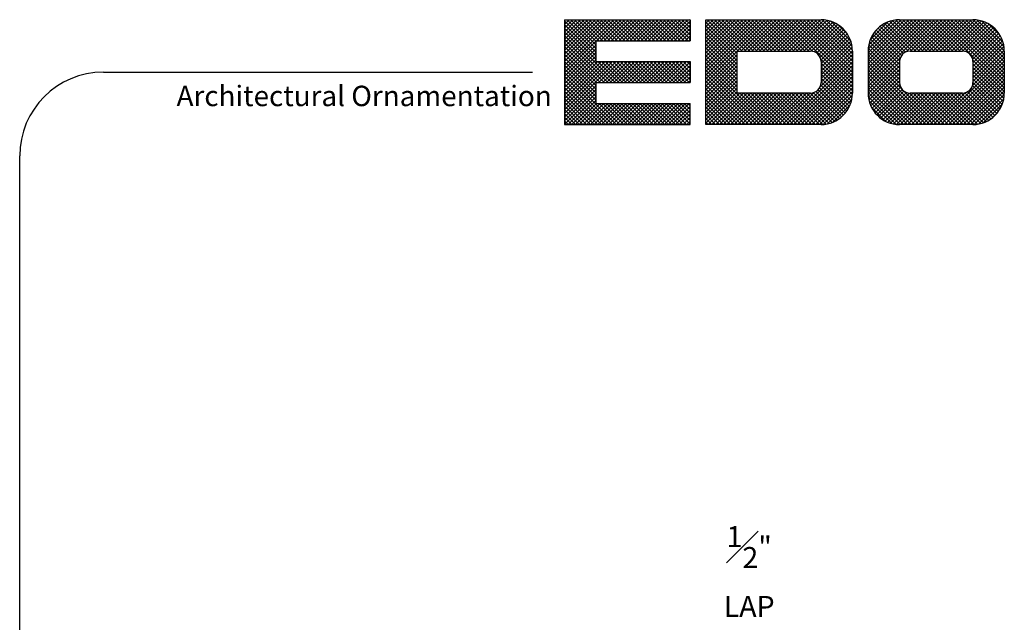
# Model space of a CAD drawing. Units: inches. Extents: x 1251 to 1341, y 3757 to 3872.
# Drawn here: x 1254 to 1289, y 3850 to 3871 of the extents above; entities that cross this region are included whole.
import ezdxf

# ---------------------------------------------------------------- set-up
doc = ezdxf.new("R2010")
doc.units = ezdxf.units.IN
doc.header["$MEASUREMENT"] = 0
for name, color, linetype in [('BORDER', 30, 'Continuous'), ('DIMENSIONS', 8, 'Continuous'), ('EDON', 7, 'Continuous'), ('Text', 8, 'Continuous')]:
    doc.layers.add(name, color=color, linetype=linetype)
doc.styles.add('DIMS', font='stylu.ttf')
doc.styles.add('TITLES', font='swiss.ttf', dxfattribs={"height": 1})
doc.dimstyles.new('1-1-2in', dxfattribs={"dimscale": 8, "dimtxt": 0.09375, "dimasz": 0.1875, "dimexe": 0.0625, "dimexo": 0.0625, "dimgap": 0.0625, "dimtad": 3, "dimdec": 4, "dimzin": 3, "dimdsep": 46, "dimlunit": 4, "dimtxsty": 'DIMS', "dimblk1": 'OBLIQUE', "dimblk2": 'OBLIQUE', "dimsah": 1, "dimcen": 0, "dimclrd": 3, "dimclre": 3, "dimclrt": 8, "dimadec": 3, "dimazin": 0, "dimtfac": 1, "dimtdec": 4, "dimtmove": 2, "dimatfit": 3, "dimfxl": 1, "dimfrac": 1, "dimtolj": 1, "dimtzin": 0, "dimlwd": -1, "dimlwe": -1, "dimarcsym": 0})

# ---------------------------------------------------------------- blocks, each defined once
blk = doc.blocks.new('_OBLIQUE')
at = {"color": 6, "const_width": 0.25}
blk.add_lwpolyline([(-0.245, -0.245), (0.249, 0.249)], dxfattribs=at)
blk = doc.blocks.new('*D154')
at = {"layer": 'Defpoints', "color": 0, "ltscale": 24}
for p in [(1280.228, 3847.811), (1280.228, 3841.536), (1279.728, 3838.357)]:
    blk.add_point(p, dxfattribs=at)
at = {"layer": 'DIMENSIONS', "color": 3, "ltscale": 24}
for p, q in [((1279.728, 3838.857), (1279.728, 3848.311)), ((1280.228, 3842.036), (1280.228, 3848.311)), ((1279.728, 3847.811), (1278.228, 3847.811)), ((1279.728, 3847.811), (1280.228, 3847.811)), ((1280.228, 3847.811), (1281.728, 3847.811))]:
    blk.add_line(p, q, dxfattribs=at)
at = {"layer": 'DIMENSIONS', "color": 3, "ltscale": 24, "xscale": 1.5, "yscale": 1.5, "zscale": 1.5}
blk.add_blockref('_OBLIQUE', (1279.728, 3847.811), dxfattribs=at)
at = {"layer": 'DIMENSIONS', "color": 3, "ltscale": 24, "xscale": 1.5, "yscale": 1.5, "zscale": 1.5, "rotation": 180}
blk.add_blockref('_OBLIQUE', (1280.228, 3847.811), dxfattribs=at)
at = {"layer": 'DIMENSIONS', "color": 8, "ltscale": 24, "insert": (1279.978, 3850.953), "char_height": 0.75, "attachment_point": 5, "style": 'DIMS'}
blk.add_mtext('\\A1;{\\H1.000000x;\\S1#2;}" \\PLAP \\PJOINT', dxfattribs=at)

msp = doc.modelspace()

# ---------------------------------------------------------------- linework, layer by layer
at = {"color": 7, "ltscale": 4}
for p, q in [((1273.36181, 3869.55374), (1275.12756, 3871.31949)), ((1273.36181, 3869.68632), (1274.99498, 3871.31949)), ((1273.36181, 3869.81891), (1274.86239, 3871.31949)), ((1273.36181, 3869.95149), (1274.72981, 3871.31949)), ((1273.36181, 3870.08407), (1274.59723, 3871.31949)), ((1273.36181, 3870.21665), (1274.46465, 3871.31949)), ((1273.36181, 3870.34924), (1274.33206, 3871.31949)), ((1273.36181, 3870.48182), (1274.19948, 3871.31949)), ((1273.36181, 3870.6144), (1274.0669, 3871.31949)), ((1273.36181, 3870.74698), (1273.93432, 3871.31949)), ((1273.36181, 3870.87957), (1273.80173, 3871.31949)), ((1273.36181, 3871.01215), (1273.66915, 3871.31949)), ((1273.36181, 3871.14473), (1273.53657, 3871.31949)), ((1273.36181, 3871.27731), (1273.40399, 3871.31949)), ((1274.48681, 3870.15919), (1273.36181, 3871.28419)), ((1274.48681, 3870.29177), (1273.45909, 3871.31949)), ((1274.48681, 3870.42435), (1273.59167, 3871.31949)), ((1274.48681, 3870.55694), (1273.72425, 3871.31949)), ((1274.60683, 3870.56949), (1273.85683, 3871.31949)), ((1274.73942, 3870.56949), (1273.98942, 3871.31949)), ((1274.872, 3870.56949), (1274.122, 3871.31949)), ((1275.00458, 3870.56949), (1274.25458, 3871.31949)), ((1275.13716, 3870.56949), (1274.38716, 3871.31949)), ((1274.51014, 3870.56949), (1275.26014, 3871.31949)), ((1275.26975, 3870.56949), (1274.51975, 3871.31949)), ((1274.64272, 3870.56949), (1275.39272, 3871.31949)), ((1275.40233, 3870.56949), (1274.65233, 3871.31949)), ((1274.77531, 3870.56949), (1275.52531, 3871.31949)), ((1275.53491, 3870.56949), (1274.78491, 3871.31949)), ((1274.90789, 3870.56949), (1275.65789, 3871.31949)), ((1275.66749, 3870.56949), (1274.91749, 3871.31949)), ((1275.04047, 3870.56949), (1275.79047, 3871.31949)), ((1275.80008, 3870.56949), (1275.05008, 3871.31949)), ((1275.17305, 3870.56949), (1275.92305, 3871.31949)), ((1275.93266, 3870.56949), (1275.18266, 3871.31949)), ((1275.30564, 3870.56949), (1276.05564, 3871.31949)), ((1276.06524, 3870.56949), (1275.31524, 3871.31949)), ((1275.43822, 3870.56949), (1276.18822, 3871.31949)), ((1276.19783, 3870.56949), (1275.44783, 3871.31949)), ((1275.5708, 3870.56949), (1276.3208, 3871.31949)), ((1276.33041, 3870.56949), (1275.58041, 3871.31949)), ((1275.70338, 3870.56949), (1276.45338, 3871.31949)), ((1276.46299, 3870.56949), (1275.71299, 3871.31949)), ((1275.83597, 3870.56949), (1276.58597, 3871.31949)), ((1276.59557, 3870.56949), (1275.84557, 3871.31949)), ((1275.96855, 3870.56949), (1276.71855, 3871.31949)), ((1276.72816, 3870.56949), (1275.97816, 3871.31949)), ((1276.10113, 3870.56949), (1276.85113, 3871.31949)), ((1276.86074, 3870.56949), (1276.11074, 3871.31949)), ((1276.23371, 3870.56949), (1276.98371, 3871.31949)), ((1276.99332, 3870.56949), (1276.24332, 3871.31949)), ((1276.3663, 3870.56949), (1277.1163, 3871.31949)), ((1277.1259, 3870.56949), (1276.3759, 3871.31949)), ((1276.49888, 3870.56949), (1277.24888, 3871.31949)), ((1277.25849, 3870.56949), (1276.50849, 3871.31949)), ((1276.63146, 3870.56949), (1277.38146, 3871.31949)), ((1277.39107, 3870.56949), (1276.64107, 3871.31949)), ((1276.76404, 3870.56949), (1277.51404, 3871.31949)), ((1277.52365, 3870.56949), (1276.77365, 3871.31949)), ((1276.89663, 3870.56949), (1277.64663, 3871.31949)), ((1277.65623, 3870.56949), (1276.90623, 3871.31949)), ((1277.02921, 3870.56949), (1277.77921, 3871.31949)), ((1277.78882, 3870.56949), (1277.03882, 3871.31949)), ((1277.16179, 3870.56949), (1277.86181, 3871.26951)), ((1277.86181, 3870.62908), (1277.1714, 3871.31949)), ((1277.86181, 3870.76166), (1277.30398, 3871.31949)), ((1277.86181, 3870.89425), (1277.43656, 3871.31949)), ((1277.86181, 3871.02683), (1277.56915, 3871.31949)), ((1277.86181, 3871.15941), (1277.70173, 3871.31949)), ((1277.86181, 3871.29199), (1277.83431, 3871.31949)), ((1278.42431, 3869.07052), (1280.67328, 3871.31949)), ((1278.42431, 3869.20311), (1280.54069, 3871.31949)), ((1278.42431, 3869.33569), (1280.40811, 3871.31949)), ((1278.42431, 3869.46827), (1280.27553, 3871.31949)), ((1278.42431, 3869.60085), (1280.14295, 3871.31949)), ((1278.42431, 3869.73344), (1280.01036, 3871.31949)), ((1278.42431, 3869.86602), (1279.87778, 3871.31949)), ((1278.42431, 3869.9986), (1279.7452, 3871.31949)), ((1278.42431, 3870.13118), (1279.61262, 3871.31949)), ((1278.42431, 3870.26377), (1279.48003, 3871.31949)), ((1278.42431, 3870.39635), (1279.34745, 3871.31949)), ((1278.42431, 3870.52893), (1279.21487, 3871.31949)), ((1278.42431, 3870.66151), (1279.08229, 3871.31949)), ((1278.42431, 3870.7941), (1278.9497, 3871.31949)), ((1278.42431, 3870.92668), (1278.81712, 3871.31949)), ((1278.42431, 3871.05926), (1278.68454, 3871.31949)), ((1278.42431, 3871.19184), (1278.55196, 3871.31949)), ((1279.54931, 3870.11208), (1278.42431, 3871.23708)), ((1279.59948, 3870.19449), (1278.47448, 3871.31949)), ((1279.73206, 3870.19449), (1278.60706, 3871.31949)), ((1279.86464, 3870.19449), (1278.73964, 3871.31949)), ((1279.99722, 3870.19449), (1278.87222, 3871.31949)), ((1280.12981, 3870.19449), (1279.00481, 3871.31949)), ((1280.26239, 3870.19449), (1279.13739, 3871.31949)), ((1280.39497, 3870.19449), (1279.26997, 3871.31949)), ((1280.52755, 3870.19449), (1279.40255, 3871.31949)), ((1280.66014, 3870.19449), (1279.53514, 3871.31949)), ((1280.79272, 3870.19449), (1279.66772, 3871.31949)), ((1279.68086, 3870.19449), (1280.80586, 3871.31949)), ((1280.9253, 3870.19449), (1279.8003, 3871.31949)), ((1279.81344, 3870.19449), (1280.93844, 3871.31949)), ((1281.05788, 3870.19449), (1279.93288, 3871.31949)), ((1279.94602, 3870.19449), (1281.07102, 3871.31949)), ((1281.19047, 3870.19449), (1280.06547, 3871.31949)), ((1280.07861, 3870.19449), (1281.20361, 3871.31949)), ((1281.32305, 3870.19449), (1280.19805, 3871.31949)), ((1280.21119, 3870.19449), (1281.33619, 3871.31949)), ((1281.45563, 3870.19449), (1280.33063, 3871.31949)), ((1280.34377, 3870.19449), (1281.46877, 3871.31949)), ((1281.58821, 3870.19449), (1280.46321, 3871.31949)), ((1280.47635, 3870.19449), (1281.60135, 3871.31949)), ((1281.7208, 3870.19449), (1280.5958, 3871.31949)), ((1280.60894, 3870.19449), (1281.73394, 3871.31949)), ((1281.85338, 3870.19449), (1280.72838, 3871.31949)), ((1280.74152, 3870.19449), (1281.86652, 3871.31949)), ((1281.98596, 3870.19449), (1280.86096, 3871.31949)), ((1280.8741, 3870.19449), (1281.9991, 3871.31949)), ((1282.11854, 3870.19449), (1280.99354, 3871.31949)), ((1281.00668, 3870.19449), (1282.13168, 3871.31949)), ((1282.26137, 3870.18425), (1281.12613, 3871.31949)), ((1281.13927, 3870.19449), (1282.26427, 3871.31949)), ((1283.67431, 3868.90389), (1281.25871, 3871.31949)), ((1281.27185, 3870.19449), (1282.39685, 3871.31949)), ((1283.67431, 3869.03648), (1281.39129, 3871.31949)), ((1281.40443, 3870.19449), (1282.52943, 3871.31949)), ((1283.67431, 3869.16906), (1281.52387, 3871.31949)), ((1281.53701, 3870.19449), (1282.65686, 3871.31434)), ((1283.67431, 3869.30164), (1281.65646, 3871.31949)), ((1281.6696, 3870.19449), (1282.77228, 3871.29717)), ((1283.67431, 3869.43422), (1281.78904, 3871.31949)), ((1281.80218, 3870.19449), (1282.87807, 3871.27038)), ((1283.67431, 3869.56681), (1281.92162, 3871.31949)), ((1281.93476, 3870.19449), (1282.97579, 3871.23552)), ((1283.67431, 3869.69939), (1282.0542, 3871.31949)), ((1282.06734, 3870.19449), (1283.06644, 3871.19359)), ((1283.67431, 3869.83197), (1282.18679, 3871.31949)), ((1283.67431, 3869.96455), (1282.31937, 3871.31949)), ((1283.67431, 3870.09714), (1282.45195, 3871.31949)), ((1283.67374, 3870.23029), (1282.5851, 3871.31892)), ((1283.65937, 3870.37724), (1282.73206, 3871.30455)), ((1283.61538, 3870.55381), (1282.90862, 3871.26057)), ((1284.23681, 3869.46989), (1286.08641, 3871.31949)), ((1284.23681, 3869.60247), (1285.95383, 3871.31949)), ((1284.23681, 3869.73505), (1285.82125, 3871.31949)), ((1284.23681, 3869.86763), (1285.68867, 3871.31949)), ((1284.23681, 3870.00022), (1285.55608, 3871.31949)), ((1284.23681, 3870.1328), (1285.4235, 3871.31949)), ((1284.23681, 3869.3373), (1286.219, 3871.31949)), ((1284.23681, 3869.20472), (1286.35158, 3871.31949)), ((1284.23681, 3869.07214), (1286.48416, 3871.31949)), ((1284.23681, 3868.93956), (1286.61674, 3871.31949)), ((1284.2392, 3870.26777), (1285.28853, 3871.3171)), ((1284.25985, 3870.421), (1285.1353, 3871.29645)), ((1284.31641, 3870.61015), (1284.94615, 3871.23989)), ((1285.80811, 3870.19449), (1284.8214, 3871.1812)), ((1285.94069, 3870.19449), (1284.91028, 3871.2249)), ((1286.07327, 3870.19449), (1285.00601, 3871.26175)), ((1286.20585, 3870.19449), (1285.10951, 3871.29084)), ((1286.33844, 3870.19449), (1285.22214, 3871.31079)), ((1286.47102, 3870.19449), (1285.34613, 3871.31938)), ((1286.6036, 3870.19449), (1285.4786, 3871.31949)), ((1285.59748, 3870.16765), (1286.74933, 3871.31949)), ((1286.73618, 3870.19449), (1285.61118, 3871.31949)), ((1286.86877, 3870.19449), (1285.74377, 3871.31949)), ((1285.75691, 3870.19449), (1286.88191, 3871.31949)), ((1287.00135, 3870.19449), (1285.87635, 3871.31949)), ((1285.88949, 3870.19449), (1287.01449, 3871.31949)), ((1287.13393, 3870.19449), (1286.00893, 3871.31949)), ((1286.02207, 3870.19449), (1287.14707, 3871.31949)), ((1287.26651, 3870.19449), (1286.14151, 3871.31949)), ((1286.15466, 3870.19449), (1287.27966, 3871.31949)), ((1287.3991, 3870.19449), (1286.2741, 3871.31949)), ((1286.28724, 3870.19449), (1287.41224, 3871.31949)), ((1287.53168, 3870.19449), (1286.40668, 3871.31949)), ((1286.41982, 3870.19449), (1287.54482, 3871.31949)), ((1287.66858, 3870.19017), (1286.53926, 3871.31949)), ((1286.5524, 3870.19449), (1287.6774, 3871.31949)), ((1289.11181, 3868.87953), (1286.67184, 3871.31949)), ((1286.68499, 3870.19449), (1287.80999, 3871.31949)), ((1289.11181, 3869.01211), (1286.80443, 3871.31949)), ((1286.81757, 3870.19449), (1287.94257, 3871.31949)), ((1289.11181, 3869.14469), (1286.93701, 3871.31949)), ((1286.95015, 3870.19449), (1288.07193, 3871.31627)), ((1289.11181, 3869.27728), (1287.06959, 3871.31949)), ((1287.08273, 3870.19449), (1288.18935, 3871.30111)), ((1289.11181, 3869.40986), (1287.20217, 3871.31949)), ((1287.21532, 3870.19449), (1288.29677, 3871.27595)), ((1289.11181, 3869.54244), (1287.33476, 3871.31949)), ((1287.3479, 3870.19449), (1288.39589, 3871.24248)), ((1289.11181, 3869.67502), (1287.46734, 3871.31949)), ((1287.48048, 3870.19449), (1288.48778, 3871.20179)), ((1289.11181, 3869.80761), (1287.59992, 3871.31949)), ((1289.11181, 3869.94019), (1287.7325, 3871.31949)), ((1289.11181, 3870.07277), (1287.86509, 3871.31949)), ((1289.11175, 3870.20541), (1287.99772, 3871.31944)), ((1289.10121, 3870.34853), (1288.14085, 3871.3089)), ((1289.06427, 3870.51805), (1288.31037, 3871.27196)), ((1288.96533, 3870.74958), (1288.5419, 3871.17301)), ((1274.48681, 3870.02661), (1273.36181, 3871.15161)), ((1274.48681, 3869.89402), (1273.36181, 3871.01902)), ((1275.17876, 3869.06949), (1273.36181, 3870.88644)), ((1277.29437, 3870.56949), (1277.86181, 3871.13693)), ((1277.42696, 3870.56949), (1277.86181, 3871.00434)), ((1277.55954, 3870.56949), (1277.86181, 3870.87176)), ((1279.54931, 3869.97949), (1278.42431, 3871.10449)), ((1279.54931, 3869.84691), (1278.42431, 3870.97191)), ((1279.54931, 3869.71433), (1278.42431, 3870.83933)), ((1282.19911, 3870.19367), (1283.15069, 3871.14526)), ((1282.30791, 3870.16989), (1283.22898, 3871.09097)), ((1282.394, 3870.1234), (1283.30158, 3871.03098)), ((1282.46255, 3870.05937), (1283.36862, 3870.96544)), ((1282.51404, 3869.97827), (1283.43012, 3870.89435)), ((1282.54494, 3869.87659), (1283.48597, 3870.81762)), ((1283.48952, 3870.81226), (1283.16707, 3871.1347)), ((1285.38646, 3869.95322), (1284.46541, 3870.87427)), ((1285.43298, 3870.03929), (1284.52541, 3870.94686)), ((1285.49703, 3870.10782), (1284.59096, 3871.01389)), ((1285.57816, 3870.15928), (1284.66205, 3871.07538)), ((1285.67987, 3870.19014), (1284.73879, 3871.13123)), ((1287.61306, 3870.19449), (1288.57317, 3871.1546)), ((1287.72739, 3870.17624), (1288.65253, 3871.10138)), ((1287.81707, 3870.13333), (1288.72616, 3871.04242)), ((1287.8887, 3870.07238), (1288.79421, 3870.9779)), ((1287.94344, 3869.99454), (1288.85673, 3870.90783)), ((1287.97867, 3869.89719), (1288.91364, 3870.83215)), ((1275.04617, 3869.06949), (1273.36181, 3870.75386)), ((1274.91359, 3869.06949), (1273.36181, 3870.62128)), ((1273.36181, 3869.42116), (1274.48681, 3870.54616)), ((1274.78101, 3869.06949), (1273.36181, 3870.48869)), ((1277.69212, 3870.56949), (1277.86181, 3870.73918)), ((1277.8247, 3870.56949), (1277.86181, 3870.6066)), ((1279.54931, 3869.58175), (1278.42431, 3870.70675)), ((1279.54931, 3869.44916), (1278.42431, 3870.57416)), ((1282.54931, 3869.74838), (1283.53595, 3870.73502)), ((1282.54931, 3869.6158), (1283.57966, 3870.64615)), ((1282.54931, 3869.48321), (1283.61652, 3870.55042)), ((1285.36181, 3869.44755), (1284.28596, 3870.5234)), ((1285.36181, 3869.58013), (1284.32083, 3870.6211)), ((1285.36181, 3869.71271), (1284.36277, 3870.71175)), ((1285.36264, 3869.84446), (1284.41111, 3870.79599)), ((1287.98681, 3869.77274), (1288.96472, 3870.75065)), ((1287.98681, 3869.64016), (1289.00962, 3870.66297)), ((1287.98681, 3869.50758), (1289.0478, 3870.56856)), ((1287.98681, 3869.37499), (1289.07841, 3870.46659)), ((1273.36181, 3869.28858), (1274.48681, 3870.41358)), ((1274.64843, 3869.06949), (1273.36181, 3870.35611)), ((1273.36181, 3869.15599), (1274.48681, 3870.28099)), ((1274.51584, 3869.06949), (1273.36181, 3870.22353)), ((1273.36181, 3869.02341), (1274.48681, 3870.14841)), ((1279.54931, 3869.31658), (1278.42431, 3870.44158)), ((1279.54931, 3869.184), (1278.42431, 3870.309)), ((1279.54931, 3869.05142), (1278.42431, 3870.17642)), ((1282.54931, 3869.35063), (1283.64562, 3870.44694)), ((1282.54931, 3869.21805), (1283.66558, 3870.33432)), ((1282.54931, 3869.08547), (1283.6742, 3870.21035)), ((1285.36235, 3869.04925), (1284.23681, 3870.1748)), ((1285.36181, 3869.18238), (1284.24198, 3870.30221)), ((1285.36181, 3869.31497), (1284.25916, 3870.41762)), ((1287.97086, 3868.9613), (1289.11181, 3870.10225)), ((1287.98681, 3869.24241), (1289.10018, 3870.35579)), ((1287.98681, 3869.10983), (1289.11111, 3870.23413)), ((1274.48681, 3868.96595), (1273.36181, 3870.09095)), ((1273.36181, 3868.89083), (1274.48681, 3870.01583)), ((1274.48681, 3868.83336), (1273.36181, 3869.95836)), ((1273.36181, 3868.75825), (1274.48681, 3869.88325)), ((1274.48681, 3868.70078), (1273.36181, 3869.82578)), ((1273.36181, 3867.96275), (1275.21855, 3869.81949)), ((1273.36181, 3868.09533), (1275.08597, 3869.81949)), ((1273.36181, 3868.22792), (1274.95338, 3869.81949)), ((1273.36181, 3868.3605), (1274.8208, 3869.81949)), ((1273.36181, 3868.49308), (1274.68822, 3869.81949)), ((1273.36181, 3868.62566), (1274.55564, 3869.81949)), ((1275.31134, 3869.06949), (1274.56134, 3869.81949)), ((1274.60113, 3869.06949), (1275.35113, 3869.81949)), ((1275.44392, 3869.06949), (1274.69392, 3869.81949)), ((1274.73371, 3869.06949), (1275.48371, 3869.81949)), ((1275.5765, 3869.06949), (1274.8265, 3869.81949)), ((1274.8663, 3869.06949), (1275.6163, 3869.81949)), ((1275.70909, 3869.06949), (1274.95909, 3869.81949)), ((1274.99888, 3869.06949), (1275.74888, 3869.81949)), ((1275.84167, 3869.06949), (1275.09167, 3869.81949)), ((1275.13146, 3869.06949), (1275.88146, 3869.81949)), ((1275.97425, 3869.06949), (1275.22425, 3869.81949)), ((1275.26404, 3869.06949), (1276.01404, 3869.81949)), ((1276.10683, 3869.06949), (1275.35683, 3869.81949)), ((1275.39663, 3869.06949), (1276.14663, 3869.81949)), ((1276.23942, 3869.06949), (1275.48942, 3869.81949)), ((1275.52921, 3869.06949), (1276.27921, 3869.81949)), ((1276.372, 3869.06949), (1275.622, 3869.81949)), ((1275.66179, 3869.06949), (1276.41179, 3869.81949)), ((1276.50458, 3869.06949), (1275.75458, 3869.81949)), ((1275.79437, 3869.06949), (1276.54437, 3869.81949)), ((1276.63716, 3869.06949), (1275.88716, 3869.81949)), ((1275.92696, 3869.06949), (1276.67696, 3869.81949)), ((1276.76975, 3869.06949), (1276.01975, 3869.81949)), ((1276.05954, 3869.06949), (1276.80954, 3869.81949)), ((1276.90233, 3869.06949), (1276.15233, 3869.81949)), ((1276.19212, 3869.06949), (1276.94212, 3869.81949)), ((1277.03491, 3869.06949), (1276.28491, 3869.81949)), ((1276.3247, 3869.06949), (1277.0747, 3869.81949)), ((1277.16749, 3869.06949), (1276.41749, 3869.81949)), ((1276.45729, 3869.06949), (1277.20729, 3869.81949)), ((1277.30008, 3869.06949), (1276.55008, 3869.81949)), ((1276.58987, 3869.06949), (1277.33987, 3869.81949)), ((1277.43266, 3869.06949), (1276.68266, 3869.81949)), ((1276.72245, 3869.06949), (1277.47245, 3869.81949)), ((1277.56524, 3869.06949), (1276.81524, 3869.81949)), ((1276.85503, 3869.06949), (1277.60503, 3869.81949)), ((1277.69783, 3869.06949), (1276.94783, 3869.81949)), ((1276.98762, 3869.06949), (1277.73762, 3869.81949)), ((1277.83041, 3869.06949), (1277.08041, 3869.81949)), ((1277.1202, 3869.06949), (1277.86181, 3869.8111)), ((1277.86181, 3869.17067), (1277.21299, 3869.81949)), ((1277.86181, 3869.30326), (1277.34557, 3869.81949)), ((1277.86181, 3869.43584), (1277.47816, 3869.81949)), ((1277.86181, 3869.56842), (1277.61074, 3869.81949)), ((1277.86181, 3869.701), (1277.74332, 3869.81949)), ((1278.42431, 3868.93794), (1279.54931, 3870.06294)), ((1279.54931, 3868.91883), (1278.42431, 3870.04383)), ((1278.42431, 3868.80536), (1279.54931, 3869.93036)), ((1279.54931, 3868.78625), (1278.42431, 3869.91125)), ((1278.42431, 3868.67278), (1279.54931, 3869.79778)), ((1280.63349, 3867.56949), (1278.42431, 3869.77867)), ((1281.2985, 3867.56949), (1283.67431, 3869.9453)), ((1281.43108, 3867.56949), (1283.67431, 3869.81272)), ((1282.51957, 3868.92315), (1283.67431, 3870.07788)), ((1283.67431, 3868.77131), (1282.53906, 3869.90656)), ((1283.67299, 3868.64005), (1282.54931, 3869.76373)), ((1285.44475, 3868.83428), (1284.23681, 3870.04222)), ((1284.23681, 3868.80697), (1285.38865, 3869.95882)), ((1286.57695, 3867.56949), (1284.23681, 3869.90964)), ((1286.44437, 3867.56949), (1284.23681, 3869.77705)), ((1284.23698, 3868.67457), (1285.36181, 3869.79939)), ((1286.71164, 3867.56949), (1289.11181, 3869.96966)), ((1286.84422, 3867.56949), (1289.11181, 3869.83708)), ((1289.11181, 3868.74695), (1287.98248, 3869.87627)), ((1274.48681, 3868.5682), (1273.36181, 3869.6932)), ((1274.48681, 3868.43562), (1273.36181, 3869.56062)), ((1275.22035, 3867.56949), (1273.36181, 3869.42803)), ((1277.25278, 3869.06949), (1277.86181, 3869.67852)), ((1277.38536, 3869.06949), (1277.86181, 3869.54594)), ((1277.51795, 3869.06949), (1277.86181, 3869.41335)), ((1278.42431, 3868.54019), (1279.54931, 3869.66519)), ((1280.5009, 3867.56949), (1278.42431, 3869.64609)), ((1278.42431, 3868.40761), (1279.54931, 3869.53261)), ((1280.36832, 3867.56949), (1278.42431, 3869.5135)), ((1278.42431, 3868.27503), (1279.54931, 3869.40003)), ((1281.56367, 3867.56949), (1283.67431, 3869.68013)), ((1281.69625, 3867.56949), (1283.67431, 3869.54755)), ((1281.82883, 3867.56949), (1283.67431, 3869.41497)), ((1283.66066, 3868.51979), (1282.54931, 3869.63115)), ((1283.63777, 3868.4101), (1282.54931, 3869.49856)), ((1286.31179, 3867.56949), (1284.23681, 3869.64447)), ((1286.1792, 3867.56949), (1284.23681, 3869.51189)), ((1284.246, 3868.551), (1285.36181, 3869.66681)), ((1284.26627, 3868.43869), (1285.36181, 3869.53423)), ((1284.29563, 3868.33547), (1285.36181, 3869.40164)), ((1286.9768, 3867.56949), (1289.11181, 3869.7045)), ((1287.10938, 3867.56949), (1289.11181, 3869.57192)), ((1287.24197, 3867.56949), (1289.11181, 3869.43933)), ((1289.10914, 3868.61703), (1287.98681, 3869.73936)), ((1289.09468, 3868.49891), (1287.98681, 3869.60678)), ((1289.07008, 3868.39093), (1287.98681, 3869.4742)), ((1275.08777, 3867.56949), (1273.36181, 3869.29545)), ((1274.95518, 3867.56949), (1273.36181, 3869.16287)), ((1277.65053, 3869.06949), (1277.86181, 3869.28077)), ((1277.78311, 3869.06949), (1277.86181, 3869.14819)), ((1280.23574, 3867.56949), (1278.42431, 3869.38092)), ((1278.42431, 3868.14245), (1279.54931, 3869.26745)), ((1280.10316, 3867.56949), (1278.42431, 3869.24834)), ((1278.42431, 3868.00986), (1279.54931, 3869.13486)), ((1279.97057, 3867.56949), (1278.42431, 3869.11576)), ((1281.96141, 3867.56949), (1283.67431, 3869.28239)), ((1282.094, 3867.56949), (1283.67431, 3869.1498)), ((1283.60622, 3868.30906), (1282.54931, 3869.36598)), ((1283.56723, 3868.21547), (1282.54931, 3869.2334)), ((1283.52158, 3868.12854), (1282.54931, 3869.10082)), ((1286.04662, 3867.56949), (1284.23681, 3869.37931)), ((1285.91404, 3867.56949), (1284.23681, 3869.24672)), ((1285.78146, 3867.56949), (1284.23681, 3869.11414)), ((1284.33271, 3868.23997), (1285.36181, 3869.26906)), ((1284.37663, 3868.1513), (1285.36181, 3869.13648)), ((1287.37455, 3867.56949), (1289.11181, 3869.30675)), ((1287.50713, 3867.56949), (1289.11181, 3869.17417)), ((1287.63971, 3867.56949), (1289.11181, 3869.04159)), ((1289.03709, 3868.29134), (1287.98681, 3869.34162)), ((1288.99682, 3868.19902), (1287.98681, 3869.20903)), ((1288.95002, 3868.11324), (1287.98681, 3869.07645)), ((1274.8226, 3867.56949), (1273.36181, 3869.03029)), ((1273.36181, 3867.83017), (1274.48681, 3868.95517)), ((1274.69002, 3867.56949), (1273.36181, 3868.8977)), ((1273.36181, 3867.69759), (1274.48681, 3868.82259)), ((1274.55744, 3867.56949), (1273.36181, 3868.76512)), ((1273.3663, 3867.56949), (1274.48681, 3868.69)), ((1278.42431, 3867.87728), (1279.54931, 3869.00228)), ((1279.83799, 3867.56949), (1278.42431, 3868.98317)), ((1278.42431, 3867.7447), (1279.54931, 3868.8697)), ((1279.70541, 3867.56949), (1278.42431, 3868.85059)), ((1278.42431, 3867.61212), (1279.54931, 3868.73712)), ((1279.57283, 3867.56949), (1278.42431, 3868.71801)), ((1278.51427, 3867.56949), (1279.63927, 3868.69449)), ((1278.64685, 3867.56949), (1279.77185, 3868.69449)), ((1278.77943, 3867.56949), (1279.90443, 3868.69449)), ((1278.91201, 3867.56949), (1280.03701, 3868.69449)), ((1279.0446, 3867.56949), (1280.1696, 3868.69449)), ((1279.17718, 3867.56949), (1280.30218, 3868.69449)), ((1279.30976, 3867.56949), (1280.43476, 3868.69449)), ((1279.44234, 3867.56949), (1280.56734, 3868.69449)), ((1279.57493, 3867.56949), (1280.69993, 3868.69449)), ((1280.76607, 3867.56949), (1279.64107, 3868.69449)), ((1279.70751, 3867.56949), (1280.83251, 3868.69449)), ((1280.89865, 3867.56949), (1279.77365, 3868.69449)), ((1279.84009, 3867.56949), (1280.96509, 3868.69449)), ((1281.03123, 3867.56949), (1279.90623, 3868.69449)), ((1279.97267, 3867.56949), (1281.09767, 3868.69449)), ((1281.16382, 3867.56949), (1280.03882, 3868.69449)), ((1280.10526, 3867.56949), (1281.23026, 3868.69449)), ((1281.2964, 3867.56949), (1280.1714, 3868.69449)), ((1280.23784, 3867.56949), (1281.36284, 3868.69449)), ((1281.42898, 3867.56949), (1280.30398, 3868.69449)), ((1280.37042, 3867.56949), (1281.49542, 3868.69449)), ((1281.56156, 3867.56949), (1280.43656, 3868.69449)), ((1280.503, 3867.56949), (1281.628, 3868.69449)), ((1281.69415, 3867.56949), (1280.56915, 3868.69449)), ((1280.63559, 3867.56949), (1281.76059, 3868.69449)), ((1281.82673, 3867.56949), (1280.70173, 3868.69449)), ((1280.76817, 3867.56949), (1281.89317, 3868.69449)), ((1281.95931, 3867.56949), (1280.83431, 3868.69449)), ((1280.90075, 3867.56949), (1282.02575, 3868.69449)), ((1282.09189, 3867.56949), (1280.96689, 3868.69449)), ((1281.03334, 3867.56949), (1282.15834, 3868.69449)), ((1282.22448, 3867.56949), (1281.09948, 3868.69449)), ((1281.16592, 3867.56949), (1282.32065, 3868.72423)), ((1282.35706, 3867.56949), (1281.23206, 3868.69449)), ((1282.48964, 3867.56949), (1281.36464, 3868.69449)), ((1282.62, 3867.57172), (1281.49722, 3868.69449)), ((1282.73874, 3867.58556), (1281.62981, 3868.69449)), ((1282.84722, 3867.60966), (1281.76239, 3868.69449)), ((1282.94724, 3867.64222), (1281.89497, 3868.69449)), ((1283.03993, 3867.68211), (1282.02755, 3868.69449)), ((1283.12605, 3867.72858), (1282.16014, 3868.69449)), ((1282.22658, 3867.56949), (1283.67431, 3869.01722)), ((1283.20609, 3867.78112), (1282.27808, 3868.70914)), ((1282.35916, 3867.56949), (1283.67431, 3868.88464)), ((1283.28038, 3867.83941), (1282.37012, 3868.74967)), ((1283.34908, 3867.9033), (1282.44373, 3868.80865)), ((1282.49174, 3867.56949), (1283.67431, 3868.75206)), ((1283.41224, 3867.97271), (1282.50049, 3868.88447)), ((1283.46981, 3868.04773), (1282.53829, 3868.97925)), ((1285.64887, 3867.56949), (1284.23681, 3868.98156)), ((1285.51629, 3867.56949), (1284.23681, 3868.84898)), ((1285.38371, 3867.56949), (1284.23681, 3868.71639)), ((1284.4268, 3868.06889), (1285.36675, 3869.00884)), ((1284.48283, 3867.99234), (1285.3984, 3868.90791)), ((1284.5445, 3867.92142), (1285.45045, 3868.82737)), ((1284.61171, 3867.85605), (1285.51952, 3868.76386)), ((1284.68448, 3867.79624), (1285.60621, 3868.71797)), ((1284.76295, 3867.74213), (1285.7159, 3868.69508)), ((1284.8474, 3867.69399), (1285.8479, 3868.69449)), ((1284.93826, 3867.65227), (1285.98048, 3868.69449)), ((1285.03621, 3867.61764), (1286.11306, 3868.69449)), ((1285.14227, 3867.59112), (1286.24565, 3868.69449)), ((1285.25803, 3867.57429), (1286.37823, 3868.69449)), ((1285.38581, 3867.56949), (1286.51081, 3868.69449)), ((1286.70953, 3867.56949), (1285.5016, 3868.77743)), ((1285.51839, 3867.56949), (1286.64339, 3868.69449)), ((1285.65098, 3867.56949), (1286.77598, 3868.69449)), ((1286.84212, 3867.56949), (1285.71657, 3868.69504)), ((1285.78356, 3867.56949), (1286.90856, 3868.69449)), ((1286.9747, 3867.56949), (1285.8497, 3868.69449)), ((1285.91614, 3867.56949), (1287.04114, 3868.69449)), ((1287.10728, 3867.56949), (1285.98228, 3868.69449)), ((1286.04872, 3867.56949), (1287.17372, 3868.69449)), ((1287.23986, 3867.56949), (1286.11486, 3868.69449)), ((1286.18131, 3867.56949), (1287.30631, 3868.69449)), ((1287.37245, 3867.56949), (1286.24745, 3868.69449)), ((1286.31389, 3867.56949), (1287.43889, 3868.69449)), ((1287.50503, 3867.56949), (1286.38003, 3868.69449)), ((1286.44647, 3867.56949), (1287.57147, 3868.69449)), ((1287.63761, 3867.56949), (1286.51261, 3868.69449)), ((1286.57905, 3867.56949), (1287.72, 3868.71044)), ((1287.77019, 3867.56949), (1286.64519, 3868.69449)), ((1287.90278, 3867.56949), (1286.77778, 3868.69449)), ((1288.03435, 3867.5705), (1286.91036, 3868.69449)), ((1288.15526, 3867.58218), (1287.04294, 3868.69449)), ((1288.26547, 3867.60455), (1287.17552, 3868.69449)), ((1288.36694, 3867.63566), (1287.30811, 3868.69449)), ((1288.46091, 3867.67427), (1287.44069, 3868.69449)), ((1288.54819, 3867.71957), (1287.57327, 3868.69449)), ((1288.62932, 3867.77102), (1287.69623, 3868.70412)), ((1287.7723, 3867.56949), (1289.11181, 3868.909)), ((1288.70465, 3867.82828), (1287.7922, 3868.74073)), ((1288.77437, 3867.89114), (1287.86896, 3868.79655)), ((1287.90488, 3867.56949), (1289.11181, 3868.77642)), ((1288.83855, 3867.95954), (1287.92886, 3868.86923)), ((1288.89716, 3868.03352), (1287.97052, 3868.96016)), ((1274.42485, 3867.56949), (1273.36181, 3868.63254)), ((1274.29227, 3867.56949), (1273.36181, 3868.49996)), ((1274.15969, 3867.56949), (1273.36181, 3868.36737)), ((1273.49888, 3867.56949), (1274.48681, 3868.55742)), ((1273.63146, 3867.56949), (1274.48681, 3868.42484)), ((1279.44024, 3867.56949), (1278.42431, 3868.58543)), ((1279.30766, 3867.56949), (1278.42431, 3868.45284)), ((1282.62701, 3867.57218), (1283.67162, 3868.61679)), ((1282.78103, 3867.59362), (1283.65018, 3868.46277)), ((1285.24505, 3867.57557), (1284.24288, 3868.57774)), ((1285.0836, 3867.60443), (1284.27175, 3868.41629)), ((1288.03866, 3867.57069), (1289.11061, 3868.64264)), ((1288.18822, 3867.58767), (1289.09363, 3868.49308)), ((1274.02711, 3867.56949), (1273.36181, 3868.23479)), ((1273.89452, 3867.56949), (1273.36181, 3868.10221)), ((1273.76404, 3867.56949), (1274.51404, 3868.31949)), ((1273.89663, 3867.56949), (1274.64663, 3868.31949)), ((1274.02921, 3867.56949), (1274.77921, 3868.31949)), ((1274.16179, 3867.56949), (1274.91179, 3868.31949)), ((1274.29437, 3867.56949), (1275.04437, 3868.31949)), ((1274.42696, 3867.56949), (1275.17696, 3868.31949)), ((1274.55954, 3867.56949), (1275.30954, 3868.31949)), ((1275.35293, 3867.56949), (1274.60293, 3868.31949)), ((1274.69212, 3867.56949), (1275.44212, 3868.31949)), ((1275.48551, 3867.56949), (1274.73551, 3868.31949)), ((1274.8247, 3867.56949), (1275.5747, 3868.31949)), ((1275.6181, 3867.56949), (1274.8681, 3868.31949)), ((1274.95729, 3867.56949), (1275.70729, 3868.31949)), ((1275.75068, 3867.56949), (1275.00068, 3868.31949)), ((1275.08987, 3867.56949), (1275.83987, 3868.31949)), ((1275.88326, 3867.56949), (1275.13326, 3868.31949)), ((1275.22245, 3867.56949), (1275.97245, 3868.31949)), ((1276.01584, 3867.56949), (1275.26584, 3868.31949)), ((1275.35503, 3867.56949), (1276.10503, 3868.31949)), ((1276.14843, 3867.56949), (1275.39843, 3868.31949)), ((1275.48762, 3867.56949), (1276.23762, 3868.31949)), ((1276.28101, 3867.56949), (1275.53101, 3868.31949)), ((1275.6202, 3867.56949), (1276.3702, 3868.31949)), ((1276.41359, 3867.56949), (1275.66359, 3868.31949)), ((1275.75278, 3867.56949), (1276.50278, 3868.31949)), ((1276.54617, 3867.56949), (1275.79617, 3868.31949)), ((1275.88536, 3867.56949), (1276.63536, 3868.31949)), ((1276.67876, 3867.56949), (1275.92876, 3868.31949)), ((1276.01795, 3867.56949), (1276.76795, 3868.31949)), ((1276.81134, 3867.56949), (1276.06134, 3868.31949)), ((1276.15053, 3867.56949), (1276.90053, 3868.31949)), ((1276.94392, 3867.56949), (1276.19392, 3868.31949)), ((1276.28311, 3867.56949), (1277.03311, 3868.31949)), ((1277.0765, 3867.56949), (1276.3265, 3868.31949)), ((1276.41569, 3867.56949), (1277.16569, 3868.31949)), ((1277.20909, 3867.56949), (1276.45909, 3868.31949)), ((1276.54828, 3867.56949), (1277.29828, 3868.31949)), ((1277.34167, 3867.56949), (1276.59167, 3868.31949)), ((1276.68086, 3867.56949), (1277.43086, 3868.31949)), ((1277.47425, 3867.56949), (1276.72425, 3868.31949)), ((1276.81344, 3867.56949), (1277.56344, 3868.31949)), ((1277.60683, 3867.56949), (1276.85683, 3868.31949)), ((1276.94602, 3867.56949), (1277.69602, 3868.31949)), ((1277.73942, 3867.56949), (1276.98942, 3868.31949)), ((1277.07861, 3867.56949), (1277.82861, 3868.31949)), ((1277.86181, 3867.57968), (1277.122, 3868.31949)), ((1277.21119, 3867.56949), (1277.86181, 3868.22011)), ((1277.86181, 3867.71227), (1277.25458, 3868.31949)), ((1277.34377, 3867.56949), (1277.86181, 3868.08753)), ((1277.86181, 3867.84485), (1277.38716, 3868.31949)), ((1277.86181, 3867.97743), (1277.51975, 3868.31949)), ((1277.86181, 3868.11001), (1277.65233, 3868.31949)), ((1277.86181, 3868.2426), (1277.78491, 3868.31949)), ((1279.17508, 3867.56949), (1278.42431, 3868.32026)), ((1279.04249, 3867.56949), (1278.42431, 3868.18768)), ((1278.90991, 3867.56949), (1278.42431, 3868.0551)), ((1282.97186, 3867.65186), (1283.59194, 3868.27194)), ((1284.87535, 3867.6801), (1284.34742, 3868.20803)), ((1288.36984, 3867.63671), (1289.04459, 3868.31146)), ((1288.65555, 3867.78983), (1288.89147, 3868.02575)), ((1273.76194, 3867.56949), (1273.36181, 3867.96963)), ((1273.62936, 3867.56949), (1273.36181, 3867.83704)), ((1273.49678, 3867.56949), (1273.36181, 3867.70446)), ((1277.47635, 3867.56949), (1277.86181, 3867.95495)), ((1277.60894, 3867.56949), (1277.86181, 3867.82236)), ((1277.74152, 3867.56949), (1277.86181, 3867.68978)), ((1278.77733, 3867.56949), (1278.42431, 3867.92251)), ((1278.64475, 3867.56949), (1278.42431, 3867.78993)), ((1278.51216, 3867.56949), (1278.42431, 3867.65735)), ((1273.36419, 3867.56949), (1273.36181, 3867.57188))]:
    msp.add_line(p, q, dxfattribs=at)
at = {"layer": 'BORDER', "ltscale": 4}
for p, q in [((1256.86181, 3869.44449), (1272.2172, 3869.44449)), ((1253.86181, 3759.94449), (1253.86181, 3866.44449))]:
    msp.add_line(p, q, dxfattribs=at)
msp.add_arc((1256.86181, 3866.44449), 3, 90, 180, dxfattribs=at)
at = {"layer": 'EDON', "color": 7, "ltscale": 4}
for p, q in [((1273.36181, 3871.31949), (1277.86181, 3871.31949)), ((1273.36181, 3871.31949), (1273.36181, 3867.56949)), ((1277.86181, 3871.31949), (1277.86181, 3870.56949)), ((1278.42431, 3867.56949), (1278.42431, 3871.31949)), ((1278.42431, 3871.31949), (1282.54931, 3871.31949)), ((1285.36181, 3871.31949), (1287.98681, 3871.31949)), ((1274.48681, 3870.56949), (1277.86181, 3870.56949)), ((1274.48681, 3870.56949), (1274.48681, 3869.81949)), ((1279.54931, 3868.69449), (1279.54931, 3870.19449)), ((1279.54931, 3870.19449), (1282.17431, 3870.19449)), ((1283.67431, 3870.19449), (1283.67431, 3868.69449)), ((1284.23681, 3870.19449), (1284.23681, 3868.69449)), ((1285.73681, 3870.19449), (1287.61181, 3870.19449)), ((1285.73681, 3870.19449), (1287.61181, 3870.19449)), ((1289.11181, 3870.19449), (1289.11181, 3868.69449)), ((1274.48681, 3869.81949), (1277.86181, 3869.81949)), ((1277.86181, 3869.81949), (1277.86181, 3869.06949)), ((1282.54931, 3869.81949), (1282.54931, 3869.06949)), ((1285.36181, 3869.81949), (1285.36181, 3869.06949)), ((1287.98681, 3869.81949), (1287.98681, 3869.06949)), ((1274.48681, 3869.06949), (1277.86181, 3869.06949)), ((1274.48681, 3869.06949), (1274.48681, 3868.31949)), ((1282.17431, 3868.69449), (1279.54931, 3868.69449)), ((1287.61181, 3868.69449), (1285.73681, 3868.69449)), ((1274.48681, 3868.31949), (1277.86181, 3868.31949)), ((1277.86181, 3867.56949), (1277.86181, 3868.31949)), ((1273.36181, 3867.56949), (1277.86181, 3867.56949)), ((1282.54931, 3867.56949), (1278.42431, 3867.56949)), ((1287.98681, 3867.56949), (1285.36181, 3867.56949))]:
    msp.add_line(p, q, dxfattribs=at)
for centre, radius, start, end in [((1282.54931, 3870.19449), 1.125, 0, 90), ((1285.36181, 3870.19449), 1.125, 90, 180), ((1287.98681, 3870.19449), 1.125, 0, 90), ((1282.17431, 3869.81949), 0.375, 0, 90), ((1285.73681, 3869.81949), 0.375, 90, 180), ((1287.61181, 3869.81949), 0.375, 0, 90), ((1282.17431, 3869.06949), 0.375, 270, 0), ((1285.73681, 3869.06949), 0.375, 180, 270), ((1287.61181, 3869.06949), 0.375, 270, 0), ((1282.54931, 3868.69449), 1.125, 270, 0), ((1285.36181, 3868.69449), 1.125, 180, 270), ((1287.98681, 3868.69449), 1.125, 270, 0)]:
    msp.add_arc(centre, radius, start, end, dxfattribs=at)

# ---------------------------------------------------------------- texts
at = {"layer": 'Text', "color": 3, "ltscale": 4, "insert": (1259.4788, 3868.95741), "char_height": 0.7308, "width": 24.9182914, "attachment_point": 1, "style": 'TITLES'}
msp.add_mtext('{Architectural Ornamentation}', dxfattribs=at)

# ---------------------------------------------------------------- dimensions: what is measured, and where the dimension line sits
at = {"layer": 'DIMENSIONS', "ltscale": 24}
dim = msp.add_linear_dim(base=(1280.22756, 3847.81076), p1=(1279.72756, 3838.35715), p2=(1280.22756, 3841.53561), text='<> \\PLAP \\PJOINT', dimstyle='1-1-2in', dxfattribs=at)
dim.commit()
dim.dimension.update_dxf_attribs({"geometry": '*D154', "text_midpoint": (1279.97756, 3850.95305)})

doc.saveas('drawing.dxf')
